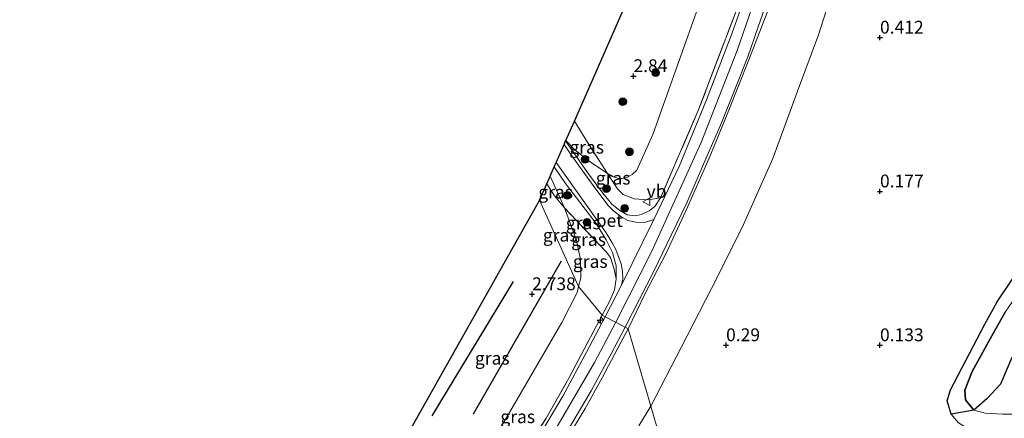
# Model space of a CAD drawing. Units: metres. Extents: x 119999 to 130006, y 437499 to 443750.
# Drawn here: x 122745 to 122937, y 440087 to 440165 of the extents above; entities that cross this region are included whole.
import ezdxf
from ezdxf.enums import TextEntityAlignment as Align

# ---------------------------------------------------------------- set-up
doc = ezdxf.new("R2010")
doc.units = ezdxf.units.M
doc.linetypes.add('IE-TERREINAFSCHEIDING', pattern=[10, 8, -2])
doc.layers.get('0').update_dxf_attribs({"lineweight": 25})
for name, color, linetype, lineweight in [('B-ME-AL-OVERIG-S-B1', 7, 'Continuous', 18), ('B-ME-GR-BOOM-S-B1', 93, 'Continuous', 18), ('B-ME-GW-KRUINLIJN-L-B1', 93, 'Continuous', 18), ('B-ME-GW-TEENLIJN-L-B1', 93, 'Continuous', 18), ('B-ME-IE-GRASLAND-GV-B6', 93, 'Continuous', 18), ('B-ME-IE-GRONDWERKLIJN-GROND_NIETINGERICHT-GV-B6', 253, 'Continuous', 18), ('B-ME-IE-HULPGEOMETRIE-L-B1', 53, 'Continuous', 18), ('B-ME-IE-TERREINAFSCHEIDING-DOORGANG-L-B1', 8, 'IE-TERREINAFSCHEIDING-KUNSTMATIG-OPEN', 18), ('B-ME-IE-TERREINAFSCHEIDING-RASTERHEKWERK-L-B1', 8, 'IE-TERREINAFSCHEIDING', 18), ('B-ME-VH-VERH_SOORT-BETON-OVERIG-GV-B6', 8, 'IE-TERREINAFSCHEIDING-NATUURLIJK-HOUTWAL', 18), ('B-ME-VH-VERH_SOORT-BITUMEN-GV-B6', 8, 'IE-TERREINAFSCHEIDING-NATUURLIJK-HOUTWAL', 18), ('B-ME-VW-MEUBILAIR_WEGMEUBILAIR-VERKEERSBORD-S-B1', 8, 'Continuous', 18)]:
    doc.layers.add(name, color=color, linetype=linetype, lineweight=lineweight)
for name, color, linetype in [('B-ME-GR-BOMENRIJ-L-B1', 10, 'Continuous'), ('B-ME-GW-HOOGTEPUNT-S-B1', 10, 'Continuous'), ('B-ME-IE-RIET-GV-B6', 10, 'Continuous'), ('B-ME-KG-KADASTRAAL-OPNAMEDTMGRENS-L-B1', 10, 'Continuous')]:
    doc.layers.add(name, color=color, linetype=linetype)
doc.styles.add('NLCS-ISO', font='NLCS-ISO.TTF')
doc.linetypes.add('IE-TERREINAFSCHEIDING-KUNSTMATIG-OPEN', pattern='A,7,-1.5,[67,NLCS.SHX,S=0.75,R=0,X=0,Y=0],-1.5', length=10)
doc.linetypes.add('IE-TERREINAFSCHEIDING-NATUURLIJK-HOUTWAL', pattern='A,7,-1.5,[67,NLCS.SHX,S=0.75,R=45,X=0,Y=0],-1.5,7,-1.5,[70,NLCS.SHX,S=0.75,R=0,X=0,Y=0],-1.5', length=20)

# ---------------------------------------------------------------- blocks, each defined once
blk = doc.blocks.new('hecto')
for p, q in [((0, 0.625), (-0.625, 0)), ((0, -0.625), (0, 0.625)), ((-0.625, 0), (0.625, 0)), ((0.625, 0), (0, -0.625))]:
    blk.add_line(p, q)
blk = doc.blocks.new('hoogtepunt')
for p, q in [((-0.5, 0), (0.5, 0)), ((0, 0.5), (0, -0.5))]:
    blk.add_line(p, q)
blk = doc.blocks.new('boom')
h = blk.add_hatch(color=256)
edge = h.paths.add_edge_path()
edge.add_arc((0, 0), 0.75, 0, 360)
blk.add_circle((0, 0), 0.75)
blk = doc.blocks.new('verkeersbord')
for p, q in [((0, 0.75), (-0.75, -0.625)), ((0.75, -0.625), (0, 0.75)), ((-0.75, -0.625), (0.75, -0.625))]:
    blk.add_line(p, q)

msp = doc.modelspace()

# ---------------------------------------------------------------- linework, layer by layer
at = {"layer": 'B-ME-GR-BOMENRIJ-L-B1'}
for p, q in [((122833.07, 440088.035, 2.818), (122850.215, 440117.881, 2.947)), ((122840.809, 440113.887, 2.553), (122824.951, 440087.637, 2.464))]:
    msp.add_line(p, q, dxfattribs=at)
at = {"layer": 'B-ME-GW-KRUINLIJN-L-B1'}
for points in [[(122860.771, 440105.911, 5.951), (122867.786, 440119.754, 6.02), (122877.418, 440140.946, 5.992), (122884.449, 440158.911, 5.98), (122892.145, 440181.183, 5.944)], [(122890.4, 440166.642, 5.927), (122886.735, 440157.079, 5.972), (122882.715, 440146.955, 5.98), (122879.007, 440137.94, 5.996), (122874.53, 440127.751, 6.004), (122870.645, 440119.539, 6.012), (122866.471, 440111.382, 6), (122863.19, 440104.64, 5.912)], [(122967.428, 440166.223, 0.852), (122964.681, 440162.905, 0.848), (122960.682, 440158.928, 0.848), (122957.092, 440153.761, 0.848), (122954.373, 440147.449, 0.848), (122946.155, 440126.755, 0.848), (122943.528, 440120.042, 0.844), (122941.081, 440114.687, 0.844), (122938.823, 440111.027, 0.844), (122936.667, 440107.858, 0.824), (122933.747, 440102.674, 0.812), (122930.286, 440096.296, 0.816), (122928.816, 440092.637, 0.856), (122928.977, 440090.795, 0.856), (122930.559, 440088.79, 0.844), (122932.831, 440088.202, 0.892), (122936.197, 440087.98, 1.103), (122937.967, 440087.967, 1.09)], [(122851.019, 440141.272, 2.44), (122855.302, 440135.141, 3.652), (122858.289, 440131.087, 4.501), (122860.017, 440128.967, 4.945), (122861.598, 440127.703, 5.285), (122863.039, 440126.862, 5.552), (122864.597, 440126.688, 5.685), (122865.806, 440126.932, 5.798), (122867.282, 440127.674, 5.83), (122868.402, 440128.49, 5.834), (122869.538, 440130.211, 5.883)], [(122860.859, 440114.375, 5.851), (122860.846, 440116.887, 5.778), (122860.163, 440119.512, 5.689), (122858.943, 440121.962, 5.422), (122856.939, 440125.171, 4.998), (122851.016, 440132.948, 3.398), (122848.803, 440136.212, 2.855)], [(122573.297, 439877.988, 6.186), (122588.423, 439883.561, 6.27), (122602.948, 439889.08, 6.229), (122617.259, 439894.599, 6.262), (122630.169, 439900.172, 6.326), (122643.604, 439906.608, 6.378), (122656.742, 439915.024, 6.415), (122669.746, 439925.174, 6.298), (122686.306, 439939.283, 6.314), (122694.881, 439946.556, 6.27), (122704.776, 439953.991, 6.298), (122714.795, 439961.101, 6.358), (122732.112, 439973.893, 6.378), (122769.752, 440002.234, 6.165), (122788.86, 440016.526, 6.105), (122803.633, 440028.912, 5.984), (122816.112, 440041.122, 5.919), (122827.454, 440054.16, 5.859), (122838.792, 440069.537, 5.883), (122847.763, 440082.791, 5.875), (122856.635, 440098.082, 5.956), (122860.771, 440105.911, 5.951)], [(122863.19, 440104.64, 5.912), (122861.796, 440101.938, 5.903), (122858.11, 440095.041, 5.907), (122854.796, 440089.12, 5.879), (122851.377, 440083.398, 5.871), (122847.116, 440076.415, 5.879), (122844.026, 440071.818, 5.879), (122839.896, 440065.918, 5.887), (122835.761, 440060.264, 5.907), (122831.485, 440054.717, 5.927), (122827.607, 440049.845, 5.875), (122823.053, 440044.465, 5.911), (122817.828, 440038.851, 5.927), (122813.37, 440034.249, 5.964), (122809.487, 440030.512, 5.947), (122804.414, 440025.838, 5.988), (122797.346, 440019.914, 6.06), (122790.121, 440014.027, 6.088), (122781.682, 440007.441, 6.169), (122772.781, 440000.741, 6.177), (122762.407, 439992.916, 6.274), (122751.435, 439984.351, 6.366), (122745.405, 439979.79, 6.439), (122741.644, 439976.687, 6.394)]]:
    msp.add_polyline3d(points, dxfattribs=at)
at = {"layer": 'B-ME-GW-TEENLIJN-L-B1'}
msp.add_line((122867.603, 440089.537, 0.608), (122865.289, 440085.696, 0.833), dxfattribs=at)
for points in [[(122892.467, 440263.498, 2.342), (122892.813, 440261.141, 2.545), (122892.973, 440258.726, 2.598), (122892.753, 440252.587, 2.747), (122893.15, 440248.353, 2.864), (122894.863, 440238.424, 3.022), (122895.861, 440232.822, 3.151), (122896.104, 440228.552, 3.216), (122895.261, 440224.386, 3.256), (122893.586, 440217.723, 3.224), (122885.898, 440194.432, 3.107), (122876.534, 440166.436, 3.111), (122868.026, 440142.515, 3.378), (122864.884, 440135.57, 3.422), (122863.997, 440134.733, 3.418), (122863.083, 440134.219, 3.406), (122862.042, 440133.96, 3.398), (122861.313, 440133.951, 3.39), (122860.181, 440134.323, 3.361), (122859.16, 440134.948, 3.345), (122855.383, 440137.486, 2.994), (122852.718, 440139.637, 2.735), (122851.055, 440141.354, 2.419)], [(122904.253, 440174.474, 0.699), (122900.295, 440161.995, 0.606), (122896.192, 440150.984, 0.521), (122891.382, 440137.868, 0.541), (122885.707, 440124.959, 0.501), (122880.643, 440114.773, 0.517), (122873.513, 440100.979, 0.484), (122867.603, 440089.537, 0.608)], [(122848.007, 440134.394, 2.512), (122850.775, 440128.227, 2.897), (122853.13, 440121.864, 3.135), (122853.899, 440118.142, 3.256), (122854.007, 440114.565, 3.273), (122853.52, 440112.861, 3.205)], [(122938.222, 440114.436, 0.262), (122935.158, 440109.892, 0.25), (122932.717, 440105.51, 0.29), (122926.055, 440092.702, 0.339), (122925.411, 440090.615, 0.339), (122926.194, 440087.979, 0.387), (122927.569, 440086.271, 0.464), (122930.439, 440084.568, 0.464), (122934.365, 440083.535, 0.464), (122936.815, 440082.629, 0.464)], [(122825.223, 440068.1, 3.334), (122826.006, 440068.255, 3.334), (122826.778, 440068.704, 3.334), (122827.675, 440069.509, 3.338), (122838.921, 440086.292, 3.129), (122850.256, 440105.873, 3.133), (122853.257, 440111.73, 3.209), (122853.52, 440112.861, 3.205)]]:
    msp.add_polyline3d(points, dxfattribs=at)
at = {"layer": 'B-ME-IE-GRASLAND-GV-B6'}
for points in [[(122852.719, 440145.156, 2.466), (122866.895, 440177.531, 2.493), (122884.635, 440237.67, 2.471), (122893.586, 440217.723, 3.224), (122885.898, 440194.432, 3.107), (122876.534, 440166.436, 3.111), (122868.026, 440142.515, 3.378), (122864.884, 440135.57, 3.422), (122863.997, 440134.733, 3.418), (122863.083, 440134.219, 3.406), (122862.042, 440133.96, 3.398), (122861.313, 440133.951, 3.39), (122860.181, 440134.323, 3.361), (122859.16, 440134.948, 3.345), (122855.665, 440140.381, 2.889), (122854.8, 440141.748, 2.824), (122852.719, 440145.156, 2.466)], [(122893.586, 440217.723, 3.224), (122897.441, 440208.848, 5.861), (122893.523, 440195.054, 5.847), (122885.442, 440169.692, 5.875), (122876.875, 440147.233, 5.875), (122869.538, 440130.211, 5.883), (122867.127, 440129.761, 5.148), (122864.388, 440129.997, 4.529), (122862.207, 440130.834, 4.25), (122861.112, 440131.94, 3.943), (122859.16, 440134.948, 3.345), (122860.181, 440134.323, 3.361), (122861.313, 440133.951, 3.39), (122862.042, 440133.96, 3.398), (122863.083, 440134.219, 3.406), (122863.997, 440134.733, 3.418), (122864.884, 440135.57, 3.422), (122868.026, 440142.515, 3.378), (122876.534, 440166.436, 3.111), (122885.898, 440194.432, 3.107), (122893.586, 440217.723, 3.224)], [(122888.193, 440175.757, 5.879), (122883.383, 440162.194, 5.923), (122878.469, 440149.313, 5.919), (122873.134, 440136.259, 5.899), (122868.226, 440125.929, 5.907), (122866.407, 440125.386, 5.879), (122864.682, 440125.455, 5.822), (122863.123, 440125.785, 5.685), (122861.794, 440126.508, 5.499), (122860.385, 440127.577, 5.216), (122859.249, 440128.719, 4.897), (122856.405, 440132.599, 4.137), (122852.021, 440138.658, 2.881), (122850.706, 440140.557, 2.538)], [(122904.253, 440174.474, 0.699), (122900.295, 440161.995, 0.606), (122896.192, 440150.984, 0.521), (122891.382, 440137.868, 0.541), (122885.707, 440124.959, 0.501), (122880.643, 440114.773, 0.517), (122873.513, 440100.979, 0.484), (122867.603, 440089.537, 0.608), (122863.19, 440104.64, 5.912), (122866.471, 440111.382, 6), (122870.645, 440119.539, 6.012), (122874.53, 440127.751, 6.004), (122879.007, 440137.94, 5.996), (122882.715, 440146.955, 5.98), (122886.735, 440157.079, 5.972), (122890.4, 440166.642, 5.927)], [(122850.706, 440140.557, 2.538), (122851.019, 440141.272, 2.44), (122855.302, 440135.141, 3.652), (122858.289, 440131.087, 4.501), (122860.017, 440128.967, 4.945), (122861.598, 440127.703, 5.285), (122863.039, 440126.862, 5.552), (122864.597, 440126.688, 5.685), (122865.806, 440126.932, 5.798), (122867.282, 440127.674, 5.83), (122868.402, 440128.49, 5.834), (122869.538, 440130.211, 5.883), (122876.875, 440147.233, 5.875), (122885.442, 440169.692, 5.875)], [(122890.4, 440166.642, 5.927), (122886.735, 440157.079, 5.972), (122882.715, 440146.955, 5.98), (122879.007, 440137.94, 5.996), (122874.53, 440127.751, 6.004), (122870.645, 440119.539, 6.012), (122866.471, 440111.382, 6), (122863.19, 440104.64, 5.912), (122862.621, 440104.934, 5.889), (122868.24, 440115.902, 6.008), (122871.568, 440122.93, 6.028), (122874.613, 440129.186, 5.996), (122877.698, 440136.307, 5.984), (122881.394, 440144.835, 5.996), (122884.413, 440152.307, 5.968), (122886.504, 440157.695, 5.996), (122888.579, 440163.511, 5.984), (122890.713, 440169.678, 5.984)], [(122851.055, 440141.354, 2.419), (122852.719, 440145.156, 2.466), (122854.8, 440141.748, 2.824), (122855.665, 440140.381, 2.889), (122859.16, 440134.948, 3.345), (122855.383, 440137.486, 2.994), (122852.718, 440139.637, 2.735), (122851.055, 440141.354, 2.419)], [(122851.019, 440141.272, 2.44), (122851.055, 440141.354, 2.419), (122852.718, 440139.637, 2.735), (122855.383, 440137.486, 2.994), (122859.16, 440134.948, 3.345), (122861.112, 440131.94, 3.943), (122862.207, 440130.834, 4.25), (122864.388, 440129.997, 4.529), (122867.127, 440129.761, 5.148), (122869.538, 440130.211, 5.883), (122868.402, 440128.49, 5.834), (122867.282, 440127.674, 5.83), (122865.806, 440126.932, 5.798), (122864.597, 440126.688, 5.685), (122863.039, 440126.862, 5.552), (122861.598, 440127.703, 5.285), (122860.017, 440128.967, 4.945), (122858.289, 440131.087, 4.501), (122855.302, 440135.141, 3.652), (122851.019, 440141.272, 2.44)], [(122848.803, 440136.212, 2.855), (122849.192, 440137.1, 2.872), (122858.933, 440123.355, 5.358), (122860.054, 440121.43, 5.584), (122860.823, 440120.128, 5.709), (122861.479, 440118.374, 5.79), (122861.827, 440117.33, 5.867), (122862.101, 440115.852, 5.927), (122862.151, 440114.293, 5.927), (122861.808, 440113.027, 5.919), (122858.707, 440107.001, 5.868), (122858.121, 440107.301, 5.796), (122859.649, 440110.104, 5.915), (122860.514, 440112.244, 5.883), (122860.859, 440114.375, 5.851), (122860.846, 440116.887, 5.778), (122860.163, 440119.512, 5.689), (122858.943, 440121.962, 5.422), (122856.939, 440125.171, 4.998), (122851.016, 440132.948, 3.398), (122848.803, 440136.212, 2.855)], [(122848.007, 440134.394, 2.512), (122848.803, 440136.212, 2.855), (122851.016, 440132.948, 3.398), (122856.939, 440125.171, 4.998), (122858.943, 440121.962, 5.422), (122860.163, 440119.512, 5.689), (122860.846, 440116.887, 5.778), (122860.859, 440114.375, 5.851), (122860.491, 440116.243, 5.632), (122859.756, 440118.521, 5.41), (122858.935, 440119.647, 5.18), (122850.775, 440128.227, 2.897), (122848.007, 440134.394, 2.512)], [(122847.361, 440132.92, 2.503), (122848.834, 440130.593, 2.679), (122850.775, 440128.227, 2.897), (122853.13, 440121.864, 3.135), (122853.899, 440118.142, 3.256), (122854.007, 440114.565, 3.273), (122853.52, 440112.861, 3.205), (122845.905, 440129.695, 2.428), (122847.361, 440132.92, 2.503)], [(122847.361, 440132.92, 2.503), (122848.007, 440134.394, 2.512), (122850.775, 440128.227, 2.897), (122848.834, 440130.593, 2.679), (122847.361, 440132.92, 2.503)], [(122853.52, 440112.861, 3.205), (122853.257, 440111.73, 3.209), (122850.256, 440105.873, 3.133), (122838.921, 440086.292, 3.129), (122827.675, 440069.509, 3.338), (122826.778, 440068.704, 3.334), (122826.006, 440068.255, 3.334), (122825.223, 440068.1, 3.334), (122819.901, 440083.552, 2.381), (122845.905, 440129.695, 2.428), (122853.52, 440112.861, 3.205)], [(122858.121, 440107.301, 5.796), (122853.52, 440112.861, 3.205), (122854.007, 440114.565, 3.273), (122853.899, 440118.142, 3.256), (122853.13, 440121.864, 3.135), (122850.775, 440128.227, 2.897), (122858.935, 440119.647, 5.18), (122859.756, 440118.521, 5.41), (122860.491, 440116.243, 5.632), (122860.859, 440114.375, 5.851), (122860.514, 440112.244, 5.883), (122859.649, 440110.104, 5.915), (122858.121, 440107.301, 5.796)], [(122858.121, 440107.301, 5.796), (122857.047, 440105.205, 5.774), (122851.617, 440094.978, 5.794), (122847.235, 440087.19, 5.71), (122841.078, 440077.646, 5.766), (122835.305, 440069.443, 5.746), (122829.981, 440062.286, 5.69), (122827.228, 440062.12, 5.633), (122825.223, 440068.1, 3.334), (122826.006, 440068.255, 3.334), (122826.778, 440068.704, 3.334), (122827.675, 440069.509, 3.338), (122838.921, 440086.292, 3.129), (122850.256, 440105.873, 3.133), (122853.257, 440111.73, 3.209), (122853.52, 440112.861, 3.205), (122858.121, 440107.301, 5.796)], [(122841.078, 440077.646, 5.766), (122847.235, 440087.19, 5.71), (122851.617, 440094.978, 5.794), (122857.047, 440105.205, 5.774), (122858.121, 440107.301, 5.796), (122858.707, 440107.001, 5.868)], [(122858.707, 440107.001, 5.868), (122855.106, 440100.047, 5.863), (122850.446, 440091.526, 5.843), (122845.363, 440082.878, 5.807)], [(122863.19, 440104.64, 5.912), (122861.796, 440101.938, 5.903), (122858.11, 440095.041, 5.907), (122854.796, 440089.12, 5.879), (122851.377, 440083.398, 5.871), (122847.116, 440076.415, 5.879), (122844.026, 440071.818, 5.879), (122839.896, 440065.918, 5.887), (122835.761, 440060.264, 5.907), (122831.485, 440054.717, 5.927), (122827.607, 440049.845, 5.875), (122823.053, 440044.465, 5.911), (122817.828, 440038.851, 5.927), (122813.37, 440034.249, 5.964), (122809.487, 440030.512, 5.947), (122804.414, 440025.838, 5.988), (122797.346, 440019.914, 6.06), (122790.121, 440014.027, 6.088), (122781.682, 440007.441, 6.169), (122772.781, 440000.741, 6.177), (122762.407, 439992.916, 6.274), (122751.435, 439984.351, 6.366), (122745.405, 439979.79, 6.439), (122741.644, 439976.687, 6.394)], [(122851.368, 440084.727, 5.887), (122855.977, 440092.567, 5.891), (122859.89, 440099.761, 5.891), (122862.621, 440104.934, 5.889), (122863.19, 440104.64, 5.912)], [(122851.377, 440083.398, 5.871), (122854.796, 440089.12, 5.879), (122858.11, 440095.041, 5.907), (122861.796, 440101.938, 5.903), (122863.19, 440104.64, 5.912), (122867.603, 440089.537, 0.608), (122865.289, 440085.696, 0.833)], [(122937.967, 440087.967, 1.09), (122936.197, 440087.98, 1.103), (122932.831, 440088.202, 0.892), (122930.559, 440088.79, 0.844), (122933.186, 440091.019, 1.014), (122935.782, 440093.827, 1.018), (122937.993, 440099.028, 0.989)], [(122926.194, 440087.979, 0.387), (122930.559, 440088.79, 0.844), (122932.831, 440088.202, 0.892), (122936.197, 440087.98, 1.103), (122937.967, 440087.967, 1.09)], [(122936.815, 440082.629, 0.464), (122934.365, 440083.535, 0.464), (122930.439, 440084.568, 0.464), (122927.569, 440086.271, 0.464), (122926.194, 440087.979, 0.387)]]:
    msp.add_polyline3d(points, dxfattribs=at)
at = {"layer": 'B-ME-IE-GRONDWERKLIJN-GROND_NIETINGERICHT-GV-B6'}
for points in [[(122869.83, 440081.918, 0.261), (122867.603, 440089.537, 0.608), (122873.513, 440100.979, 0.484), (122880.643, 440114.773, 0.517), (122885.707, 440124.959, 0.501), (122891.382, 440137.868, 0.541), (122896.192, 440150.984, 0.521), (122900.295, 440161.995, 0.606), (122904.253, 440174.474, 0.699)], [(122938.222, 440114.436, 0.262), (122935.158, 440109.892, 0.25), (122932.717, 440105.51, 0.29), (122926.055, 440092.702, 0.339), (122925.411, 440090.615, 0.339), (122926.194, 440087.979, 0.387), (122927.569, 440086.271, 0.464), (122930.439, 440084.568, 0.464), (122934.365, 440083.535, 0.464), (122936.815, 440082.629, 0.464)], [(122865.289, 440085.696, 0.833), (122867.603, 440089.537, 0.608), (122869.83, 440081.918, 0.261), (122874.024, 440075.254, 0.04), (122887.205, 440048.629, 0.14), (122889.242, 440031.804, 0.206), (122898.555, 440023.354, 0.441), (122891.287, 440010.193, 0.434), (122885.57, 439999.857, 0.414), (122872.785, 439979.56, 0.265), (122855.187, 439950.31, 0.451)]]:
    msp.add_polyline3d(points, dxfattribs=at)
at = {"layer": 'B-ME-IE-HULPGEOMETRIE-L-B1'}
msp.add_polyline3d([(122845.905, 440129.695, 2.428), (122853.52, 440112.861, 3.205), (122858.121, 440107.301, 5.796), (122858.707, 440107.001, 5.868), (122862.621, 440104.934, 5.889), (122863.19, 440104.64, 5.912), (122867.603, 440089.537, 0.608), (122869.83, 440081.918, 0.261), (122874.024, 440075.254, 0.04), (122887.205, 440048.629, 0.14), (122889.242, 440031.804, 0.206), (122898.555, 440023.354, 0.441), (122901.35, 440016.518, 0.72), (122905.496, 440008.83, 2.049), (122931.122, 439943.084, 2.067), (122932.972, 439939.196, 2.073)], dxfattribs=at)
at = {"layer": 'B-ME-IE-RIET-GV-B6'}
for points in [[(122936.667, 440107.858, 0.824), (122933.747, 440102.674, 0.812), (122930.286, 440096.296, 0.816), (122928.816, 440092.637, 0.856), (122928.977, 440090.795, 0.856), (122930.559, 440088.79, 0.844), (122926.194, 440087.979, 0.387), (122925.411, 440090.615, 0.339), (122926.055, 440092.702, 0.339), (122932.717, 440105.51, 0.29), (122935.158, 440109.892, 0.25), (122938.222, 440114.436, 0.262)], [(122937.993, 440099.028, 0.989), (122935.782, 440093.827, 1.018), (122933.186, 440091.019, 1.014), (122930.559, 440088.79, 0.844), (122928.977, 440090.795, 0.856), (122928.816, 440092.637, 0.856), (122930.286, 440096.296, 0.816), (122933.747, 440102.674, 0.812), (122936.667, 440107.858, 0.824)]]:
    msp.add_polyline3d(points, dxfattribs=at)
at = {"layer": 'B-ME-IE-TERREINAFSCHEIDING-DOORGANG-L-B1'}
msp.add_line((122855.665, 440140.381, 2.889), (122854.8, 440141.748, 2.824), dxfattribs=at)
at = {"layer": 'B-ME-IE-TERREINAFSCHEIDING-RASTERHEKWERK-L-B1'}
msp.add_line((122854.8, 440141.748, 2.824), (122852.719, 440145.156, 2.466), dxfattribs=at)
for points in [[(122897.441, 440208.848, 5.861), (122893.523, 440195.054, 5.847), (122885.442, 440169.692, 5.875), (122876.875, 440147.233, 5.875), (122869.538, 440130.211, 5.883), (122867.127, 440129.761, 5.148), (122864.388, 440129.997, 4.529), (122862.207, 440130.834, 4.25), (122861.112, 440131.94, 3.943), (122859.16, 440134.948, 3.345), (122855.665, 440140.381, 2.889)], [(122858.121, 440107.301, 5.796), (122859.649, 440110.104, 5.915), (122860.514, 440112.244, 5.883), (122860.859, 440114.375, 5.851), (122860.491, 440116.243, 5.632), (122859.756, 440118.521, 5.41), (122858.935, 440119.647, 5.18), (122850.775, 440128.227, 2.897), (122848.834, 440130.593, 2.679), (122847.361, 440132.92, 2.503)], [(122827.228, 440062.12, 5.633), (122829.981, 440062.286, 5.69), (122835.305, 440069.443, 5.746), (122841.078, 440077.646, 5.766), (122847.235, 440087.19, 5.71), (122851.617, 440094.978, 5.794), (122857.047, 440105.205, 5.774), (122858.121, 440107.301, 5.796)]]:
    msp.add_polyline3d(points, dxfattribs=at)
at = {"layer": 'B-ME-KG-KADASTRAAL-OPNAMEDTMGRENS-L-B1'}
for points in [[(122845.905, 440129.695, 2.428), (122847.361, 440132.92, 2.503), (122848.007, 440134.394, 2.512), (122848.803, 440136.212, 2.855), (122849.192, 440137.1, 2.872), (122850.706, 440140.557, 2.538), (122851.019, 440141.272, 2.44), (122851.055, 440141.354, 2.419), (122852.719, 440145.156, 2.466), (122866.895, 440177.531, 2.493)], [(122845.905, 440129.695, 2.428), (122819.901, 440083.552, 2.381), (122814.655, 440076.656, 2.399), (122814.184, 440076.037, 2.56), (122813.58, 440075.243, 2.662), (122811.309, 440072.257, 2.792), (122810.735, 440071.503, 2.729), (122809.371, 440069.71, 2.394), (122790.355, 440046.168, 2.614), (122789.062, 440045.245, 3.096), (122788.317, 440044.714, 3.167), (122785.618, 440042.787, 3.156), (122785.033, 440042.37, 3.112), (122780.219, 440038.934, 1.24), (122764.049, 440027.665, 0.91), (122759.067, 440039.374, 0.495), (122747.895, 440034.531, 0.422), (122753.771, 440020.664, 0.688), (122734.489, 440007.568, 0.121)]]:
    msp.add_polyline3d(points, dxfattribs=at)
at = {"layer": 'B-ME-VH-VERH_SOORT-BETON-OVERIG-GV-B6'}
msp.add_polyline3d([(122849.192, 440137.1, 2.872), (122850.706, 440140.557, 2.538), (122852.021, 440138.658, 2.881), (122856.405, 440132.599, 4.137), (122859.249, 440128.719, 4.897), (122860.385, 440127.577, 5.216), (122861.794, 440126.508, 5.499), (122863.123, 440125.785, 5.685), (122864.682, 440125.455, 5.822), (122866.407, 440125.386, 5.879), (122868.226, 440125.929, 5.907), (122861.808, 440113.027, 5.919), (122862.151, 440114.293, 5.927), (122862.101, 440115.852, 5.927), (122861.827, 440117.33, 5.867), (122861.479, 440118.374, 5.79), (122860.823, 440120.128, 5.709), (122860.054, 440121.43, 5.584), (122858.933, 440123.355, 5.358), (122849.192, 440137.1, 2.872)], dxfattribs=at)
at = {"layer": 'B-ME-VH-VERH_SOORT-BITUMEN-GV-B6'}
for points in [[(122890.713, 440169.678, 5.984), (122888.579, 440163.511, 5.984), (122886.504, 440157.695, 5.996), (122884.413, 440152.307, 5.968), (122881.394, 440144.835, 5.996), (122877.698, 440136.307, 5.984), (122874.613, 440129.186, 5.996), (122871.568, 440122.93, 6.028), (122868.24, 440115.902, 6.008), (122862.621, 440104.934, 5.889), (122858.707, 440107.001, 5.868), (122861.808, 440113.027, 5.919), (122868.226, 440125.929, 5.907), (122873.134, 440136.259, 5.899), (122878.469, 440149.313, 5.919), (122883.383, 440162.194, 5.923), (122888.193, 440175.757, 5.879)], [(122738.973, 439981.172, 6.37), (122753.502, 439992.096, 6.346), (122765.223, 440000.938, 6.225), (122773.866, 440007.433, 6.153), (122784.919, 440015.784, 6.113), (122788.518, 440018.731, 6.072), (122789.784, 440019.832, 6.056), (122795.933, 440025.097, 5.947), (122802.278, 440030.375, 5.907), (122807.907, 440035.819, 5.879), (122814.289, 440042.186, 5.843), (122818.011, 440046.241, 5.863), (122819.107, 440047.589, 5.867), (122822.253, 440051.5, 5.855), (122825.599, 440055.721, 5.782), (122830.372, 440061.56, 5.762), (122835.535, 440068.396, 5.807), (122839.886, 440074.605, 5.815), (122845.363, 440082.878, 5.807), (122850.446, 440091.526, 5.843), (122855.106, 440100.047, 5.863), (122858.707, 440107.001, 5.868), (122862.621, 440104.934, 5.889)], [(122862.621, 440104.934, 5.889), (122859.89, 440099.761, 5.891), (122855.977, 440092.567, 5.891), (122851.368, 440084.727, 5.887), (122846.532, 440076.897, 5.883), (122841.723, 440069.65, 5.899), (122837.393, 440063.509, 5.919), (122833.515, 440058.374, 5.903), (122829.347, 440053.057, 5.915), (122825.667, 440048.46, 5.883), (122821.282, 440043.585, 5.935), (122816.3, 440038.259, 5.947), (122812.342, 440034.288, 5.984), (122807.236, 440029.34, 5.984), (122803.26, 440025.774, 6.016), (122799.522, 440022.471, 6.048), (122794.923, 440018.674, 6.08), (122789.558, 440014.4, 6.109), (122783.092, 440009.362, 6.161), (122773.063, 440001.728, 6.185), (122764.765, 439995.488, 6.266), (122755.866, 439988.735, 6.378), (122744.859, 439980.235, 6.415), (122734.866, 439972.935, 6.358)]]:
    msp.add_polyline3d(points, dxfattribs=at)

# ---------------------------------------------------------------- block references
at = {"layer": 'B-ME-AL-OVERIG-S-B1', "rotation": 90}
msp.add_blockref('hecto', (122857.806, 440106.315, 5.919), dxfattribs=at)
at = {"layer": 'B-ME-GR-BOOM-S-B1', "rotation": 90}
for p in [(122868.574, 440154.624, 2.431), (122862.164, 440148.919, 2.431), (122863.46, 440139.155, 2.431), (122854.816, 440137.679, 3.014), (122851.337, 440130.668, 3.256), (122858.98, 440131.99, 4.093), (122862.534, 440128.136, 4.998), (122855.164, 440125.406, 4.267)]:
    msp.add_blockref('boom', p, dxfattribs=at)
at = {"layer": 'B-ME-GW-HOOGTEPUNT-S-B1', "rotation": 90}
for p in [(122912.295, 440161.434, 0.412), (122912.295, 440161.434, 0.412), (122864.234, 440153.92, 2.84), (122864.234, 440153.92, 2.84), (122912.296, 440131.433, 0.177), (122912.296, 440131.433, 0.177), (122844.476, 440111.387, 2.738), (122844.476, 440111.387, 2.738), (122882.293, 440101.439, 0.29), (122882.293, 440101.439, 0.29), (122912.296, 440101.432, 0.133), (122912.296, 440101.432, 0.133)]:
    msp.add_blockref('hoogtepunt', p, dxfattribs=at)
at = {"layer": 'B-ME-VW-MEUBILAIR_WEGMEUBILAIR-VERKEERSBORD-S-B1', "rotation": 90}
msp.add_blockref('verkeersbord', (122866.795, 440129.422, 5.063), dxfattribs=at)

# ---------------------------------------------------------------- texts
at = {"layer": 'B-ME-GW-HOOGTEPUNT-S-B1', "ltscale": 0.2, "style": 'NLCS-ISO'}
for s, p in [('0.412', (122912.295, 440161.434, 0.412)), ('0.412', (122912.295, 440161.434, 0.412)), ('2.84', (122864.234, 440153.92, 2.84)), ('2.84', (122864.234, 440153.92, 2.84)), ('0.177', (122912.296, 440131.433, 0.177)), ('0.177', (122912.296, 440131.433, 0.177)), ('2.738', (122844.476, 440111.387, 2.738)), ('2.738', (122844.476, 440111.387, 2.738)), ('0.29', (122882.293, 440101.439, 0.29)), ('0.29', (122882.293, 440101.439, 0.29)), ('0.133', (122912.296, 440101.432, 0.133)), ('0.133', (122912.296, 440101.432, 0.133))]:
    msp.add_text(s, height=2.5, dxfattribs=at).set_placement(p, align=Align.BOTTOM_LEFT)
at = {"layer": 'B-ME-IE-GRASLAND-GV-B6', "ltscale": 0.2, "style": 'NLCS-ISO'}
for p in [(122855.1075, 440140.052), (122860.2785, 440134.021), (122849.068, 440131.3105), (122854.433, 440125.2935), (122849.956, 440122.8905), (122855.477, 440122.0505), (122855.817, 440117.764), (122836.7105, 440098.8975), (122841.672, 440087.4905)]:
    msp.add_text('gras', height=2.5, dxfattribs=at).set_placement(p, align=Align.MIDDLE_CENTER)
at = {"layer": 'B-ME-VH-VERH_SOORT-BETON-OVERIG-GV-B6', "ltscale": 0.2, "style": 'NLCS-ISO'}
msp.add_text('bet', height=2.5, dxfattribs=at).set_placement((122859.5279, 440125.7581), align=Align.MIDDLE_CENTER)
at = {"layer": 'B-ME-VW-MEUBILAIR_WEGMEUBILAIR-VERKEERSBORD-S-B1', "ltscale": 0.2, "style": 'NLCS-ISO'}
msp.add_text('vb', height=2.5, dxfattribs=at).set_placement((122866.795, 440129.422, 5.063), align=Align.BOTTOM_LEFT)

doc.saveas('drawing.dxf')
